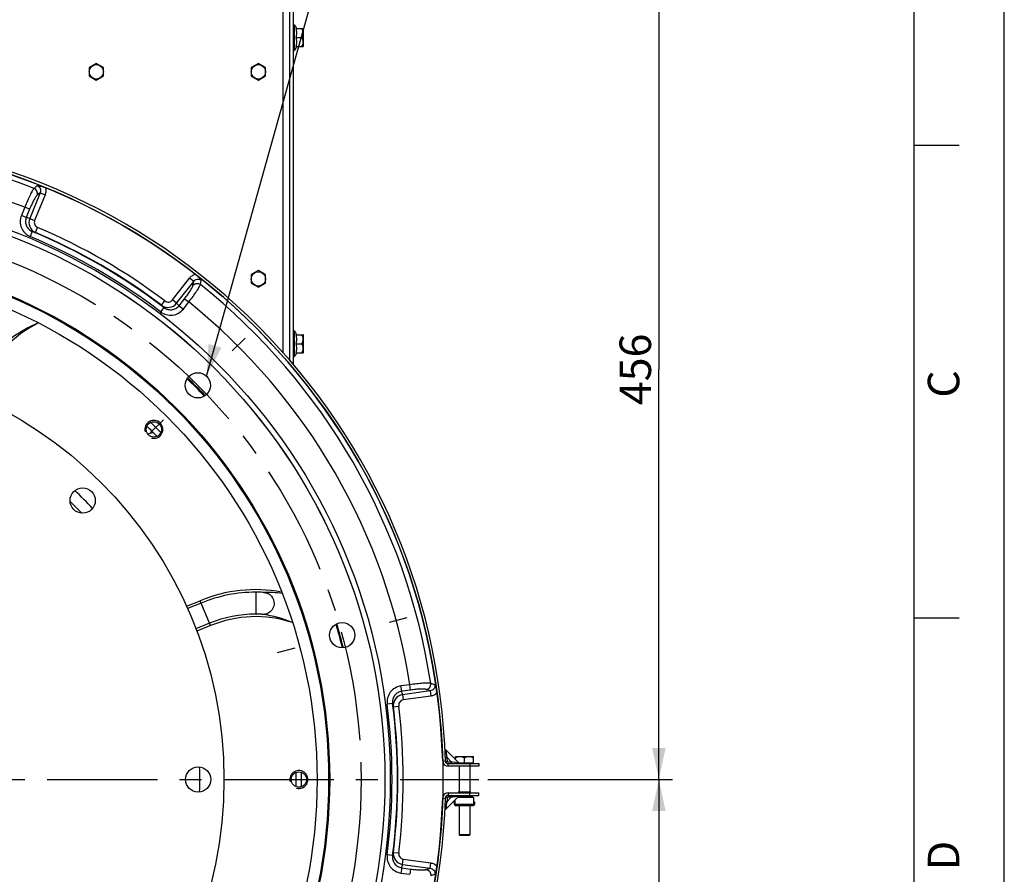
# Model space of a CAD drawing. Units: millimetres. Extents: x 0 to 594, y 0 to 420.
# Drawn here: x 485 to 594, y 234 to 329 of the extents above; entities that cross this region are included whole.
import ezdxf
from ezdxf.enums import TextEntityAlignment as Align

# ---------------------------------------------------------------- set-up
doc = ezdxf.new("R2010")
doc.units = ezdxf.units.MM
doc.header["$LTSCALE"] = 32.67
doc.linetypes.add('CENTER', pattern=[0.6, 0.375, -0.075, 0.075, -0.075])
doc.layers.get('0').update_dxf_attribs({"linetype": 'CONTINUOUS'})
for name, color, linetype in [('3_ALL_AXES', 7, 'CONTINUOUS'), ('7_ALL_FEATURES', 7, 'CONTINUOUS'), ('AXES', 7, 'CONTINUOUS'), ('DEFAULT_1', 7, 'CENTER'), ('SOLIDES', 7, 'CONTINUOUS')]:
    doc.layers.add(name, color=color, linetype=linetype)
doc.styles.get("Standard").update_dxf_attribs({"font": 'txt', "width": 0.85})
doc.styles.add('TEXTSTYLE_3', font='txt')
doc.styles.add('TEXTSTYLE_6', font='txt', dxfattribs={"width": 0.6})
doc.dimstyles.new('DIMSTYLE_5', dxfattribs={"dimtxt": 3.5, "dimasz": 3.5, "dimexe": 1.5, "dimexo": 1, "dimgap": 0.875, "dimtad": 1, "dimdec": 0, "dimlfac": 5, "dimtxsty": 'STANDARD', "dimblk": '_FILLED', "dimblk1": '_FILLED', "dimblk2": '_FILLED', "dimcen": 0.09, "dimclrt": 5, "dimadec": 0, "dimazin": 0, "dimtp": 0.0001, "dimtm": 0.0001, "dimtfac": 1, "dimtdec": 0, "dimtofl": 0, "dimtmove": 0, "dimatfit": 3, "dimldrblk": '_FILLED', "dimfxl": 1, "dimtolj": 1, "dimarcsym": 0})
doc.dimstyles.new('DIMSTYLE_8', dxfattribs={"dimtxt": 3.5, "dimasz": 3.5, "dimexe": 1.5, "dimexo": 1, "dimgap": 0.875, "dimtad": 1, "dimdec": 4, "dimlfac": 5, "dimtxsty": 'STANDARD', "dimblk": '_FILLED', "dimblk1": '_FILLED', "dimblk2": '_FILLED', "dimcen": 0.09, "dimclrt": 5, "dimadec": 0, "dimazin": 0, "dimtol": 1, "dimtm": 1, "dimtfac": 0.6, "dimtdec": 4, "dimtofl": 0, "dimtmove": 0, "dimatfit": 3, "dimldrblk": '_FILLED', "dimfxl": 1, "dimtolj": 1, "dimarcsym": 0})
doc.dimstyles.get("Standard").update_dxf_attribs({"dimtxt": 3.5, "dimasz": 3.5, "dimexe": 1.5, "dimexo": 1, "dimtad": 1, "dimdec": 4, "dimtxsty": 'STANDARD', "dimblk": '_FILLED', "dimblk1": '_FILLED', "dimblk2": '_FILLED', "dimcen": 0.09, "dimclrt": 5, "dimadec": 0, "dimazin": 0, "dimtol": 1, "dimtp": 0.0001, "dimtm": 0.0001, "dimtfac": 1, "dimtdec": 4, "dimtofl": 0, "dimtmove": 0, "dimatfit": 3, "dimldrblk": '_FILLED', "dimfxl": 1, "dimtolj": 1, "dimarcsym": 0})

# ---------------------------------------------------------------- blocks, each defined once
blk = doc.blocks.new('MARGEA2_BL0', base_point=(296.99996, 210.000076))
at = {"color": 7, "linetype": 'CONTINUOUS'}
for p, q in [((594, 0.000078), (594.000002, 420.000076)), ((594.000002, 0.000076), (594.000002, 420.000076)), ((584.000002, 15.000076), (584.000002, 405.000076)), ((589.000002, 315.000076), (584.000002, 315.000076)), ((589.000002, 262.500076), (584.000002, 262.500076))]:
    blk.add_line(p, q, dxfattribs=at)
at = {"color": 5, "linetype": 'CONTINUOUS', "style": 'TEXTSTYLE_3', "oblique": 0.00001872}
for s, p in [('C', (589.000002, 287.000076)), ('D', (589.000002, 234.500076))]:
    blk.add_text(s, height=3.5, rotation=90, dxfattribs=at).set_placement(p)
blk = doc.blocks.new('_FILLED')
at = {"color": 0, "linetype": 'BYBLOCK'}
blk.add_solid([(0, 0), (-1, 0.214), (-1, -0.214)], dxfattribs=at)
blk = doc.blocks.new('*D9')
at = {"color": 2, "linetype": 'CONTINUOUS'}
for p, q in [((497.63, 335.69), (516.3, 335.69)), ((519.36, 335.69), (557.13, 335.69)), ((555.63, 335.69), (555.63, 290.14)), ((555.63, 244.59), (555.63, 290.14)), ((536.65, 244.59), (557.13, 244.59))]:
    blk.add_line(p, q, dxfattribs=at)
at = {"color": 2, "linetype": 'CONTINUOUS', "xscale": 3.5, "yscale": 3.5, "zscale": 3.5}
for p, rotation in [((555.63, 335.69), 90), ((555.63, 244.59), 270)]:
    blk.add_blockref('_FILLED', p, dxfattribs=dict(at, rotation=rotation))
at = {"color": 5, "linetype": 'CONTINUOUS', "insert": (551.26, 290.14), "char_height": 3.5, "width": 13.3875, "attachment_point": 2, "rotation": 90, "line_spacing_factor": 0.9}
blk.add_mtext('456', dxfattribs=at)
blk = doc.blocks.new('*D22')
at = {"color": 2, "linetype": 'CONTINUOUS'}
for p, q in [((536.65, 244.59), (557.13, 244.59)), ((555.63, 244.59), (555.63, 209.09)), ((555.63, 173.59), (555.63, 209.09)), ((532.65, 173.59), (557.13, 173.59))]:
    blk.add_line(p, q, dxfattribs=at)
at = {"color": 2, "linetype": 'CONTINUOUS', "xscale": 3.5, "yscale": 3.5, "zscale": 3.5}
for p, rotation in [((555.63, 244.59), 90), ((555.63, 173.59), 270)]:
    blk.add_blockref('_FILLED', p, dxfattribs=dict(at, rotation=rotation))
at = {"color": 5, "linetype": 'CONTINUOUS', "style": 'TEXTSTYLE_6', "width": 0.6}
for s, p in [(' 0', (551.78, 213.55)), ('-1', (554.58, 213.55))]:
    blk.add_text(s, height=2.1, rotation=90, dxfattribs=at).set_placement(p, align=Align.CENTER)
at = {"color": 5, "linetype": 'CONTINUOUS', "width": 0.85}
blk.add_text('355', height=3.5, rotation=90, dxfattribs=at).set_placement((553.88, 207.83), align=Align.CENTER)

msp = doc.modelspace()

# ---------------------------------------------------------------- linework, layer by layer
at = {"color": 7, "linetype": 'CONTINUOUS'}
for p, q in [((594, 0), (594, 420)), ((503.168547, 263.825529), (504.676781, 264.45026)), ((505.823874, 261.680933), (504.316025, 261.056361)), ((532.920246, 242.12164), (532.980246, 242.12164)), ((532.920246, 241.82164), (532.920246, 242.12164)), ((532.924852, 241.82164), (532.924852, 242.12164)), ((532.980246, 241.735038), (532.980246, 242.296384)), ((533.020246, 241.72164), (535.040246, 241.72164)), ((533.405502, 242.72164), (534.835246, 242.72164)), ((534.730246, 242.78164), (535.02986, 242.610432)), ((535.080246, 241.735038), (535.080246, 242.523608)), ((535.080246, 242.12164), (535.140246, 242.12164)), ((535.13564, 242.12164), (535.13564, 241.82164)), ((535.140246, 242.12164), (535.140246, 241.82164))]:
    msp.add_line(p, q, dxfattribs=at)
at = {"color": 9, "linetype": 'CONTINUOUS'}
for p, q in [((486.897849, 309.760446), (485.743812, 306.904105)), ((486.592298, 310.550638), (486.225989, 310.240421)), ((487.448745, 309.53787), (486.294709, 306.681529)), ((486.897849, 309.760446), (486.566473, 309.477835)), ((486.897849, 309.760446), (487.448745, 309.53787)), ((485.189371, 308.156004), (484.816259, 307.232518)), ((485.740268, 307.933428), (485.189371, 308.156004)), ((485.740268, 307.933428), (485.367155, 307.009942)), ((485.367155, 307.009942), (484.816259, 307.232518)), ((485.743812, 306.904105), (486.294709, 306.681529)), ((486.036819, 305.449176), (485.805827, 304.895521)), ((486.387496, 305.351368), (486.621515, 305.903749)), ((501.593934, 297.848517), (503.49058, 300.276112)), ((502.062139, 297.482715), (503.958785, 299.91031)), ((503.958785, 299.91031), (503.49058, 300.276112)), ((503.879724, 299.482024), (503.958785, 299.91031)), ((504.710385, 299.56845), (504.795887, 300.040794)), ((500.395587, 297.263792), (500.756954, 297.74265)), ((502.062139, 297.482715), (501.593934, 297.848517)), ((502.342125, 297.209438), (502.955331, 297.994306)), ((502.81033, 296.843636), (503.423536, 297.628504)), ((502.955331, 297.994306), (503.423536, 297.628504)), ((500.65563, 297.009001), (500.291647, 296.532129)), ((502.342125, 297.209438), (502.81033, 296.843636)), ((490.230885, 275.473189), (491.528945, 274.175129)), ((510.862514, 265.392643), (510.858741, 262.961231)), ((504.785096, 264.188764), (503.284599, 263.567237)), ((505.823874, 261.680933), (504.676781, 264.45026)), ((505.715559, 261.942429), (504.215006, 261.32088)), ((527.967483, 255.11714), (526.981165, 254.978522)), ((527.063856, 254.390144), (526.981165, 254.978522)), ((528.050175, 254.528762), (527.967484, 255.11714)), ((530.74276, 255.099487), (530.290951, 255.261611)), ((528.050175, 254.528762), (527.063856, 254.390144)), ((530.21121, 254.439776), (527.160528, 254.011031)), ((527.160528, 254.011031), (527.243219, 253.422652)), ((530.293901, 253.851398), (527.243219, 253.422652)), ((530.21121, 254.439776), (529.800773, 254.58545)), ((530.21121, 254.439776), (530.293901, 253.851398)), ((526.047025, 253.029814), (525.45205, 252.953032)), ((526.137659, 252.677216), (526.733045, 252.750739)), ((532.920246, 241.82164), (532.924852, 241.82164)), ((535.080246, 241.82164), (532.980246, 241.82164)), ((533.020246, 241.72164), (533.020246, 242.336384)), ((533.305502, 242.62164), (535.010246, 242.62164)), ((534.765246, 242.76164), (533.450812, 242.76164)), ((535.040246, 242.603608), (535.040246, 241.72164)), ((535.140246, 241.82164), (535.13564, 241.82164)), ((526.137659, 236.502065), (526.733045, 236.428541)), ((526.047025, 236.149466), (525.45205, 236.226248)), ((527.160528, 235.16825), (527.243219, 235.756628)), ((527.160528, 235.16825), (530.21121, 234.739504)), ((527.243219, 235.756628), (530.293901, 235.327883)), ((530.21121, 234.739504), (530.293901, 235.327883)), ((527.063856, 234.789137), (526.981165, 234.200758)), ((526.981165, 234.200758), (527.967483, 234.06214)), ((527.063856, 234.789137), (528.050175, 234.650519)), ((528.050175, 234.650519), (527.967484, 234.06214)), ((529.800773, 234.59383), (530.21121, 234.739504)), ((530.290951, 233.917669), (530.742763, 234.079794))]:
    msp.add_line(p, q, dxfattribs=at)
at = {"color": 7, "linetype": 'CONTINUOUS'}
for centre, radius in [((460.645424, 244.58964), 71), ((460.645424, 244.58964), 64.552493), ((460.645424, 244.58964), 58.42), ((460.645424, 244.58964), 58.30453), ((460.645424, 244.58964), 57.020963), ((460.645424, 244.58964), 46.672), ((504.424172, 288.368389), 1.4), ((499.536297, 283.480513), 0.85), ((520.448306, 260.613774), 1.4), ((515.645424, 244.58964), 0.85)]:
    msp.add_circle(centre, radius, dxfattribs=at)
at = {"color": 9, "linetype": 'CONTINUOUS'}
for radius in [65.154785, 64.557068]:
    msp.add_circle((460.645424, 244.58964), radius, dxfattribs=at)
for centre, radius, start, end in [((460.645424, 244.58964), 70.45843, 68.71182248, 80.60045807), ((460.645424, 244.58964), 68.140208, 68.88766098, 82.12443797), ((486.364559, 310.008126), 1.175011, 13.84567523, 15.17115637), ((466.995062, 240.903173), 68.612234, 74.14185047, 74.46856586), ((486.856924, 306.455755), 1.200015, 158.06094611, 246.97170598), ((460.645424, 244.58964), 65.943961, 52.64653676, 67.35346324), ((468.104009, 240.475977), 67.402539, 74.26085322, 74.57032495), ((460.645424, 244.58964), 65.98971, 52.96023732, 67.03976268), ((460.645424, 244.58964), 66.589618, 52.96023732, 67.03976268), ((460.645424, 244.58964), 65.344052, 52.64653676, 67.35346324), ((504.438432, 299.577842), 1.169278, 104.82742633, 105.28924526), ((460.645424, 244.58964), 70.45843, 8.71182248, 51.28817752), ((501.117301, 298.222524), 1.200015, 233.02831981, 321.93902429), ((454.27803, 248.245355), 68.612234, 45.53143417, 45.85814956), ((460.645424, 244.58964), 68.140208, 8.88766098, 51.11233902), ((453.353594, 248.992133), 67.402539, 45.42967505, 45.73914678), ((492.003275, 282.647752), 13.732721, 112.74710903, 127.10841937), ((497.29733, 288.894969), 6.129446, 284.75260548, 290.30857034), ((510.837506, 249.576955), 15.815708, 89.91942018, 112.5), ((511.898629, 249.964152), 15.410871, 82.95850248, 90.52357798), ((510.837506, 249.576955), 13.384292, 89.91942018, 112.5), ((509.729919, 249.32743), 13.732731, 67.74708566, 82.10841414), ((527.328801, 252.822873), 1.200015, 98.06094611, 186.97170598), ((460.627669, 237.247458), 68.612234, 14.14185047, 14.46856586), ((530.161437, 255.023075), 1.171645, 314.8512342, 315.17194697), ((460.645424, 244.58964), 65.344052, 352.64653676, 7.35346324), ((460.812179, 236.073484), 67.402539, 14.26085322, 14.57032495), ((460.645424, 244.58964), 65.943961, 352.64653676, 7.35346324), ((460.645424, 244.58964), 65.98971, 352.96023732, 7.03976268), ((460.645424, 244.58964), 66.589618, 352.96023732, 7.03976268), ((460.812179, 253.105796), 67.402539, 345.42967505, 345.73914678), ((527.328802, 236.356408), 1.200015, 173.02831981, 261.93902429), ((460.627669, 251.931822), 68.612234, 345.53143417, 345.85814956), ((530.163601, 234.158376), 1.168581, 44.82734822, 45.14891815)]:
    msp.add_arc(centre, radius, start, end, dxfattribs=at)
at = {"color": 7, "linetype": 'CONTINUOUS'}
for centre, radius, start, end in [((486.168886, 307.056781), 3.519701, 67.80316198, 75.25144198), ((502.010439, 297.9625), 3.474252, 49.49929213, 52.21272195), ((492.610021, 283.607366), 13.101251, 116.76445724, 157.5), ((460.645424, 244.58964), 44, 43.18702551, 46.81295628), ((510.837506, 249.576955), 16.098749, 79.66263722, 112.5), ((510.837506, 249.576955), 13.101251, 71.76445724, 112.5), ((527.498281, 253.717896), 3.526824, 7.80940211, 12.43568953), ((460.645424, 244.58964), 44, 358.18690518, 1.81315056), ((533.020246, 241.82164), 0.1, 180, 270), ((533.020246, 241.82164), 0.095394, 180, 245.2087191), ((534.980246, 242.523608), 0.1, 0, 60.2551187), ((535.040246, 241.82164), 0.1, 270, 360), ((535.040246, 241.82164), 0.095394, 294.7912809, 360), ((527.523622, 235.456867), 3.501104, 347.54717778, 352.20756144)]:
    msp.add_arc(centre, radius, start, end, dxfattribs=at)
at = {"color": 2, "linetype": 'CONTINUOUS'}
for centre in [(499.536297, 283.480513), (515.645424, 244.58964)]:
    msp.add_arc(centre, 1, 255, 195, dxfattribs=at)
at = {"color": 9, "linetype": 'CONTINUOUS'}
for points, knots in [([(486.225989, 310.240421), (486.194429, 310.207052), (486.128019, 310.118097), (486.025557, 309.95524), (485.906647, 309.742213), (485.719588, 309.377653), (485.473794, 308.84586), (485.285033, 308.39542), (485.189371, 308.156004)], [0, 0, 0, 0, 0.0590311928, 0.1420460007, 0.2473492037, 0.3724116158, 0.6686385968, 1, 1, 1, 1]), ([(486.566473, 309.477835), (486.591925, 309.548272), (486.614866, 309.702133), (486.560293, 309.928716), (486.426787, 310.121626), (486.296297, 310.21002), (486.225972, 310.240377)], [0, 0, 0, 0, 0.2460227839, 0.496065191, 0.7483857704, 1, 1, 1, 1]), ([(486.5923, 310.550637), (486.667187, 310.524116), (486.808126, 310.437952), (486.939309, 310.229488), (486.969807, 309.987945), (486.929512, 309.832027), (486.897848, 309.760447)], [0, 0, 0, 0, 0.2511326138, 0.5027297476, 0.7525757023, 1, 1, 1, 1]), ([(487.505428, 310.289315), (487.535853, 310.165881), (487.55655, 309.90746), (487.496389, 309.655777), (487.448745, 309.53787)], [0, 0, 0, 0, 0.4999181326, 1, 1, 1, 1]), ([(486.566473, 309.477835), (486.539489, 309.454828), (486.483071, 309.39117), (486.355499, 309.21256), (486.178584, 308.901208), (485.957785, 308.450424), (485.812848, 308.113061), (485.740268, 307.933428)], [0, 0, 0, 0, 0.0604652199, 0.1440826423, 0.3742751952, 0.6696384406, 1, 1, 1, 1]), ([(484.816259, 307.232518), (484.728876, 307.016476), (484.639503, 306.544324), (484.787946, 305.843083), (485.190892, 305.250662), (485.590646, 304.985206), (485.805827, 304.895521)], [0, 0, 0, 0, 0.2499603464, 0.4999405931, 0.7499560225, 1, 1, 1, 1]), ([(485.367162, 307.009939), (485.308484, 306.865246), (485.249125, 306.548574), (485.351964, 306.079505), (485.624805, 305.685271), (485.892841, 305.509029), (486.036826, 305.449192)], [0, 0, 0, 0, 0.2501602267, 0.5002427319, 0.7501833974, 1, 1, 1, 1]), ([(486.294709, 306.681529), (486.26571, 306.609748), (486.235864, 306.452974), (486.284703, 306.21996), (486.417846, 306.022722), (486.550208, 305.933957), (486.621515, 305.903749)], [0, 0, 0, 0, 0.2499611168, 0.4999417333, 0.7499565501, 1, 1, 1, 1]), ([(503.49058, 300.276112), (503.570669, 300.378631), (503.763649, 300.560157), (504.004658, 300.671443), (504.130103, 300.705736)], [0, 0, 0, 0, 0.5000876301, 1, 1, 1, 1]), ([(503.879724, 299.482024), (503.927997, 299.539292), (504.049773, 299.636101), (504.273294, 299.702146), (504.507125, 299.68299), (504.64893, 299.614177), (504.710385, 299.56845)], [0, 0, 0, 0, 0.2460224449, 0.4960646947, 0.7483854628, 1, 1, 1, 1]), ([(503.958786, 299.91031), (504.004944, 299.973522), (504.119826, 300.086376), (504.344257, 300.180739), (504.590377, 300.171349), (504.735482, 300.092394), (504.795881, 300.040787)], [0, 0, 0, 0, 0.2474245587, 0.4972714918, 0.7488680095, 1, 1, 1, 1]), ([(502.955331, 297.994306), (503.074607, 298.146979), (503.294304, 298.44118), (503.574295, 298.85779), (503.755477, 299.166679), (503.846371, 299.366464), (503.873292, 299.447153), (503.879724, 299.482024)], [0, 0, 0, 0, 0.3303615611, 0.6257248051, 0.8559173584, 0.9395347811, 1, 1, 1, 1]), ([(503.423536, 297.628504), (503.583046, 297.831058), (503.878757, 298.219749), (504.216406, 298.69851), (504.438595, 299.042788), (504.563627, 299.25228), (504.653434, 299.422443), (504.697267, 299.524434), (504.710385, 299.56845)], [0, 0, 0, 0, 0.3313614032, 0.6275883842, 0.7526507963, 0.8579539993, 0.9409688071, 1, 1, 1, 1]), ([(500.756954, 297.74265), (500.81877, 297.696002), (500.961821, 297.625754), (501.199207, 297.609066), (501.425422, 297.683278), (501.546272, 297.787511), (501.593934, 297.848517)], [0, 0, 0, 0, 0.2500432105, 0.5000578553, 0.7500386873, 1, 1, 1, 1]), ([(500.291647, 296.532129), (500.476914, 296.390629), (500.906678, 296.177164), (501.621201, 296.1244), (502.30272, 296.34645), (502.666936, 296.659928), (502.81033, 296.843636)], [0, 0, 0, 0, 0.2500432708, 0.500057947, 0.7500389711, 1, 1, 1, 1]), ([(500.655634, 297.009007), (500.779451, 296.914235), (501.066106, 296.770248), (501.543936, 296.731065), (502.001592, 296.876523), (502.246147, 297.086283), (502.34211, 297.20945)], [0, 0, 0, 0, 0.2498169268, 0.499756887, 0.7498401794, 1, 1, 1, 1]), ([(511.757804, 265.37438), (511.718295, 265.374023), (511.419013, 265.386754), (511.119652, 265.392272), (510.859749, 265.392647)], [0, 0, 0, 0, 0.1319599187, 1, 1, 1, 1]), ([(511.757795, 265.374385), (512.064965, 265.355751), (512.690997, 265.048406), (513.013177, 264.074946), (512.580167, 263.145466), (511.922676, 262.912931), (511.615429, 262.930107)], [0, 0, 0, 0, 0.248609559, 0.5000066739, 0.7513971681, 1, 1, 1, 1]), ([(511.61541, 262.930107), (511.58579, 262.934217), (511.332935, 262.952294), (511.079709, 262.960907), (510.856329, 262.961234)], [0, 0, 0, 0, 0.1180651772, 1, 1, 1, 1]), ([(526.981165, 254.978522), (526.750376, 254.946177), (526.296793, 254.7875), (525.763722, 254.308324), (525.452144, 253.663152), (525.422129, 253.184227), (525.45205, 252.953032)], [0, 0, 0, 0, 0.2499603464, 0.4999405931, 0.7499560225, 1, 1, 1, 1]), ([(530.290951, 255.261611), (530.246272, 255.272259), (530.13603, 255.285294), (529.94376, 255.2926), (529.699819, 255.289066), (529.29057, 255.268783), (528.707127, 255.21575), (528.222655, 255.154003), (527.967484, 255.11714)], [0, 0, 0, 0, 0.0590311928, 0.1420460007, 0.2473492037, 0.3724116158, 0.6686385968, 1, 1, 1, 1]), ([(529.800773, 254.58545), (529.8745, 254.598627), (530.019217, 254.65569), (530.188157, 254.816243), (530.28847, 255.028317), (530.299776, 255.185522), (530.290904, 255.261604)], [0, 0, 0, 0, 0.2460227839, 0.496065191, 0.7483857704, 1, 1, 1, 1]), ([(530.742761, 255.099485), (530.757237, 255.021371), (530.753086, 254.856231), (530.638141, 254.638392), (530.444209, 254.491208), (530.289032, 254.448145), (530.21121, 254.439777)], [0, 0, 0, 0, 0.2511326138, 0.5027297476, 0.7525757023, 1, 1, 1, 1]), ([(527.063857, 254.390136), (526.90921, 254.368607), (526.605285, 254.261677), (526.250479, 253.938081), (526.045483, 253.504677), (526.026871, 253.18443), (526.047042, 253.029817)], [0, 0, 0, 0, 0.2501602267, 0.5002427319, 0.7501833974, 1, 1, 1, 1]), ([(529.800773, 254.58545), (529.767357, 254.597316), (529.684018, 254.614346), (529.465552, 254.635522), (529.107455, 254.633059), (528.606666, 254.598884), (528.242032, 254.555722), (528.050175, 254.528762)], [0, 0, 0, 0, 0.0604652199, 0.1440826423, 0.3742751952, 0.6696384406, 1, 1, 1, 1]), ([(530.987762, 254.192448), (530.895232, 254.100397), (530.677805, 253.946352), (530.423196, 253.869563), (530.293901, 253.851398)], [0, 0, 0, 0, 0.4999113298, 1, 1, 1, 1]), ([(527.243219, 253.422652), (527.166556, 253.411875), (527.015863, 253.359336), (526.838485, 253.200533), (526.734244, 252.986608), (526.723553, 252.827598), (526.733045, 252.750739)], [0, 0, 0, 0, 0.2499611168, 0.4999417333, 0.7499565501, 1, 1, 1, 1]), ([(526.733045, 236.428541), (526.723556, 236.351683), (526.734244, 236.192673), (526.838485, 235.978747), (527.015862, 235.819945), (527.166555, 235.767401), (527.243219, 235.756628)], [0, 0, 0, 0, 0.2500432105, 0.5000578553, 0.7500386873, 1, 1, 1, 1]), ([(525.45205, 236.226248), (525.422141, 235.995053), (525.452157, 235.516133), (525.763724, 234.870956), (526.296783, 234.391768), (526.750372, 234.233087), (526.981165, 234.200758)], [0, 0, 0, 0, 0.2500432708, 0.500057947, 0.7500389711, 1, 1, 1, 1]), ([(526.047032, 236.149465), (526.026866, 235.994851), (526.045497, 235.674607), (526.250478, 235.241202), (526.605277, 234.91759), (526.909211, 234.810679), (527.063859, 234.789156)], [0, 0, 0, 0, 0.2498169268, 0.499756887, 0.7498401794, 1, 1, 1, 1]), ([(530.293901, 235.327883), (530.423196, 235.309717), (530.677804, 235.232927), (530.895232, 235.078883), (530.987762, 234.986833)], [0, 0, 0, 0, 0.5000886454, 1, 1, 1, 1]), ([(528.050175, 234.650519), (528.242032, 234.623559), (528.606666, 234.580396), (529.107455, 234.546222), (529.465552, 234.543758), (529.684018, 234.564934), (529.767357, 234.581965), (529.800773, 234.59383)], [0, 0, 0, 0, 0.3303615611, 0.6257248051, 0.8559173584, 0.9395347811, 1, 1, 1, 1]), ([(529.800773, 234.59383), (529.874504, 234.580658), (530.019232, 234.523601), (530.188189, 234.363049), (530.288515, 234.150968), (530.299824, 233.993755), (530.290951, 233.917669)], [0, 0, 0, 0, 0.2460224449, 0.4960646947, 0.7483854628, 1, 1, 1, 1]), ([(530.21121, 234.739503), (530.289032, 234.731136), (530.444208, 234.688072), (530.638144, 234.540889), (530.753072, 234.323049), (530.757247, 234.157906), (530.742754, 234.079796)], [0, 0, 0, 0, 0.2474245587, 0.4972714918, 0.7488680095, 1, 1, 1, 1])]:
    msp.add_open_spline(points, degree=3, knots=knots, dxfattribs=at)
at = {"color": 7, "linetype": 'CONTINUOUS'}
for points, knots in [([(486.592298, 310.550638), (486.629044, 310.545942), (486.787974, 310.52403), (486.945587, 310.491903), (487.064923, 310.460516)], [0, 0, 0, 0, 0.2308989883, 1, 1, 1, 1]), ([(504.266818, 300.604314), (504.37275, 300.51387), (504.559653, 300.334793), (504.723928, 300.135262), (504.795887, 300.040794)], [0, 0, 0, 0, 0.5397927322, 1, 1, 1, 1]), ([(530.74276, 255.099487), (530.761672, 255.054317), (530.843152, 254.852193), (530.905981, 254.642381), (530.94236, 254.477375)], [0, 0, 0, 0, 0.224693691, 1, 1, 1, 1]), ([(530.942359, 234.701904), (530.929361, 234.642947), (530.877184, 234.431221), (530.803588, 234.225184), (530.742763, 234.079794)], [0, 0, 0, 0, 0.2769744439, 1, 1, 1, 1])]:
    msp.add_open_spline(points, degree=3, knots=knots, dxfattribs=at)
at = {"layer": '3_ALL_AXES', "color": 7, "linetype": 'CONTINUOUS'}
for centre in [(491.627307, 275.571524), (504.460424, 244.58964)]:
    msp.add_circle(centre, 1.4, dxfattribs=at)
for radius, start, end in [(61.6, 43.73470176, 46.26544289), (54.7, 44.18413638, 45.82331549), (55.299996, 44.1855684, 45.83657993), (61.6, 13.73474389, 16.26561892), (54.7, 359.17347163, 0.82652515), (55.299996, 359.17222731, 0.82777582)]:
    msp.add_arc((460.645424, 244.58964), radius, start, end, dxfattribs=at)
at = {"layer": '7_ALL_FEATURES', "color": 7, "linetype": 'CONTINUOUS'}
for start, end in [(43.7191353, 46.2818701), (13.7181299, 16.2808647)]:
    msp.add_arc((460.645424, 244.58964), 61.7, start, end, dxfattribs=at)
at = {"layer": 'AXES', "color": 7, "linetype": 'CONTINUOUS'}
for p, q in [((515.045424, 328.40964), (515.165424, 328.40964)), ((515.165424, 325.56964), (515.165424, 328.40964)), ((515.334381, 327.98964), (516.133488, 327.98964)), ((516.145424, 327.977674), (516.133458, 327.98964)), ((516.145424, 326.001759), (516.145424, 327.977521)), ((515.334381, 326.98964), (515.978757, 326.98964)), ((515.334381, 325.98964), (516.133488, 325.98964)), ((516.145424, 326.001606), (516.133458, 325.98964)), ((515.045424, 325.56964), (515.165424, 325.56964)), ((493.145424, 324.113401), (492.345424, 323.65152)), ((493.945424, 323.65152), (493.145424, 324.113401)), ((511.145424, 324.113401), (510.345424, 323.65152)), ((511.945424, 323.65152), (511.145424, 324.113401)), ((492.345424, 323.65152), (492.345424, 322.72776)), ((492.345424, 322.72776), (493.145424, 322.26588)), ((493.145424, 322.26588), (493.945424, 322.72776)), ((493.945424, 322.72776), (493.945424, 323.65152)), ((510.345424, 323.65152), (510.345424, 322.72776)), ((510.345424, 322.72776), (511.145424, 322.26588)), ((511.145424, 322.26588), (511.945424, 322.72776)), ((511.945424, 322.72776), (511.945424, 323.65152)), ((511.145424, 301.113401), (510.345424, 300.65152)), ((511.945424, 300.65152), (511.145424, 301.113401)), ((510.345424, 300.65152), (510.345424, 299.72776)), ((510.345424, 299.72776), (511.145424, 299.26588)), ((511.145424, 299.26588), (511.945424, 299.72776)), ((511.945424, 299.72776), (511.945424, 300.65152)), ((515.045424, 294.40964), (515.165424, 294.40964)), ((515.165424, 291.56964), (515.165424, 294.40964)), ((515.334381, 293.98964), (516.133488, 293.98964)), ((516.145424, 293.977674), (516.133458, 293.98964)), ((516.145424, 292.001759), (516.145424, 293.977521)), ((515.334381, 292.98964), (515.978757, 292.98964)), ((515.045424, 291.56964), (515.165424, 291.56964)), ((515.334381, 291.98964), (516.133488, 291.98964)), ((516.145424, 292.001606), (516.133458, 291.98964)), ((531.945734, 247.917409), (533.417586, 246.445557)), ((533.030246, 247.15764), (535.030246, 247.15764)), ((533.030246, 246.832897), (533.030246, 247.15764)), ((533.42597, 246.43764), (535.030246, 246.43764)), ((534.030246, 246.43764), (534.030246, 247.00294)), ((535.030246, 246.35764), (535.030246, 247.15764)), ((533.430246, 246.05764), (533.430246, 243.18164)), ((534.630246, 246.05764), (534.630246, 243.18164)), ((534.730246, 243.18164), (533.330246, 243.18164)), ((531.945796, 241.261934), (533.417586, 242.733724)), ((533.430246, 241.72164), (533.430246, 238.43764)), ((534.630246, 241.72164), (534.630246, 238.43764))]:
    msp.add_line(p, q, dxfattribs=at)
for centre in [(493.145424, 323.18964), (511.145424, 323.18964), (511.145424, 300.18964)]:
    msp.add_circle(centre, 0.8, dxfattribs=at)
for centre, start, end in [((513.228487, 326.98964), 24.60581789, 36.24574972), ((513.228487, 326.98964), 323.75425028, 335.39418211), ((513.228487, 292.98964), 24.60581789, 36.24574972), ((513.228487, 292.98964), 323.75425028, 335.39418211)]:
    msp.add_arc(centre, 2.401692, start, end, dxfattribs=at)
for points in [[(515.334381, 326.98964), (515.385287, 327.150443), (515.438894, 327.48964), (515.385287, 327.828838), (515.334381, 327.98964)], [(515.334381, 325.98964), (515.385287, 326.150443), (515.438894, 326.48964), (515.385287, 326.828838), (515.334381, 326.98964)], [(515.334381, 292.98964), (515.385287, 293.150443), (515.438894, 293.48964), (515.385287, 293.828838), (515.334381, 293.98964)], [(515.334381, 291.98964), (515.385287, 292.150443), (515.438894, 292.48964), (515.385287, 292.828838), (515.334381, 292.98964)]]:
    msp.add_open_spline(points, degree=3, dxfattribs=at)
for points, knots in [([(515.978757, 326.98964), (516.023195, 327.066609), (516.100801, 327.22598), (516.149518, 327.48964), (516.100801, 327.753301), (516.023195, 327.912671), (515.978757, 327.98964)], [0, 0, 0, 0, 0.2525025323, 0.4999999513, 0.7474970524, 1, 1, 1, 1]), ([(515.978757, 325.98964), (516.023195, 326.066609), (516.100801, 326.22598), (516.149518, 326.48964), (516.100801, 326.753301), (516.023195, 326.912671), (515.978757, 326.98964)], [0, 0, 0, 0, 0.2525025323, 0.4999999513, 0.7474970524, 1, 1, 1, 1]), ([(515.978757, 292.98964), (516.023195, 293.066609), (516.100801, 293.22598), (516.149518, 293.48964), (516.100801, 293.753301), (516.023195, 293.912671), (515.978757, 293.98964)], [0, 0, 0, 0, 0.2525025323, 0.4999999513, 0.7474970524, 1, 1, 1, 1]), ([(515.978757, 291.98964), (516.023195, 292.066609), (516.100801, 292.22598), (516.149518, 292.48964), (516.100801, 292.753301), (516.023195, 292.912671), (515.978757, 292.98964)], [0, 0, 0, 0, 0.2525025323, 0.4999999513, 0.7474970524, 1, 1, 1, 1]), ([(533.030246, 247.00294), (533.107222, 247.047382), (533.2665, 247.12498), (533.443135, 247.15764), (533.530246, 247.15764)], [0, 0, 0, 0, 0.5050392227, 1, 1, 1, 1]), ([(533.530246, 247.15764), (533.617395, 247.15764), (533.794044, 247.125013), (533.953301, 247.047364), (534.030246, 247.00294)], [0, 0, 0, 0, 0.4951747995, 1, 1, 1, 1]), ([(534.030246, 247.00294), (534.107222, 247.047382), (534.2665, 247.12498), (534.443135, 247.15764), (534.530246, 247.15764)], [0, 0, 0, 0, 0.5050392227, 1, 1, 1, 1]), ([(534.530246, 247.15764), (534.617395, 247.15764), (534.794044, 247.125013), (534.953301, 247.047364), (535.030246, 247.00294)], [0, 0, 0, 0, 0.4951747995, 1, 1, 1, 1])]:
    msp.add_open_spline(points, degree=3, knots=knots, dxfattribs=at)
at = {"layer": 'DEFAULT_1', "color": 2, "linetype": 'CENTER'}
for p, q in [((509.67444, 293.618657), (508.242549, 292.186765)), ((499.173905, 283.118121), (500.605796, 284.550012)), ((527.620306, 262.535506), (525.664306, 262.011397)), ((513.276307, 258.692043), (515.232307, 259.216152)), ((468.070424, 244.58964), (535.645424, 244.58964))]:
    msp.add_line(p, q, dxfattribs=at)
msp.add_circle((460.645424, 244.58964), 61.9125, dxfattribs=at)
at = {"layer": 'SOLIDES', "color": 9, "linetype": 'CONTINUOUS'}
for p, q in [((513.845424, 330.98964), (513.845424, 292.058823)), ((531.945769, 247.917316), (531.979339, 247.740157)), ((531.979339, 247.740157), (531.988715, 247.690253)), ((531.988715, 247.690253), (531.998889, 247.635876)), ((531.998889, 247.635876), (532.009884, 247.57684)), ((532.009884, 247.57684), (532.021812, 247.512468)), ((532.048427, 247.367547), (532.059841, 247.304862)), ((531.615803, 246.640311), (531.915678, 246.648975)), ((532.09461, 247.111844), (532.111528, 247.016728)), ((532.111528, 247.016728), (532.560266, 246.567989)), ((532.119067, 246.792348), (532.121424, 246.71756)), ((532.121424, 246.71756), (532.123702, 246.642773)), ((532.123702, 246.642773), (532.125902, 246.567989)), ((532.125902, 246.567989), (532.560266, 246.567989)), ((532.215553, 246.05764), (532.215553, 246.35764)), ((532.560266, 246.567989), (532.660397, 246.553685)), ((532.660397, 246.553685), (532.708683, 246.546786)), ((532.708683, 246.546786), (533.020436, 246.50225)), ((533.020436, 246.50225), (533.062882, 246.496186)), ((533.062882, 246.496186), (533.146764, 246.484204)), ((533.146764, 246.484204), (533.187654, 246.478363)), ((533.187654, 246.478363), (533.266283, 246.467132)), ((533.266283, 246.467132), (533.414285, 246.445991)), ((533.414285, 246.445991), (533.417539, 246.445535)), ((532.215553, 243.12164), (532.215553, 242.82164)), ((531.615803, 242.53897), (531.915678, 242.530305)), ((532.10181, 242.107828), (532.092448, 242.055344)), ((532.111528, 242.162552), (532.10181, 242.107828)), ((532.111528, 242.162552), (532.560266, 242.611291)), ((532.11412, 242.237384), (532.111528, 242.162552)), ((532.119069, 242.386997), (532.11412, 242.237384)), ((532.123703, 242.536543), (532.119069, 242.386997)), ((532.125902, 242.611291), (532.123703, 242.536543)), ((532.560266, 242.611291), (532.125902, 242.611291)), ((532.636574, 242.622191), (532.560266, 242.611291)), ((532.710951, 242.632817), (532.636574, 242.622191)), ((532.853603, 242.653199), (532.710951, 242.632817)), ((532.986467, 242.67218), (532.853603, 242.653199)), ((533.048128, 242.680988), (532.986467, 242.67218)), ((533.106374, 242.689309), (533.048128, 242.680988)), ((533.160738, 242.697076), (533.106374, 242.689309)), ((533.25675, 242.710794), (533.160738, 242.697076)), ((533.33409, 242.721838), (533.25675, 242.710794)), ((533.417567, 242.73372), (533.33409, 242.721838)), ((531.946177, 241.264047), (531.945788, 241.261979)), ((531.982198, 241.454275), (531.946177, 241.264047)), ((531.998971, 241.543794), (531.982198, 241.454275)), ((532.004836, 241.575256), (531.998971, 241.543794)), ((532.010824, 241.607459), (532.004836, 241.575256)), ((532.017004, 241.64079), (532.010824, 241.607459)), ((532.023371, 241.675221), (532.017004, 241.64079))]:
    msp.add_line(p, q, dxfattribs=at)
at = {"layer": 'SOLIDES', "color": 7, "linetype": 'CONTINUOUS'}
for p, q in [((514.645424, 291.147123), (514.645424, 330.98964)), ((532.215553, 246.35764), (535.630246, 246.35764)), ((534.630246, 246.35764), (534.630246, 246.05764)), ((535.630246, 246.35764), (535.630246, 246.05764)), ((532.215553, 242.82164), (535.630246, 242.82164)), ((534.630246, 242.82164), (534.630246, 243.12164)), ((535.630246, 242.82164), (535.630246, 243.12164)), ((534.630246, 238.43764), (533.430246, 238.43764)), ((533.510246, 238.35764), (533.430246, 238.43764)), ((534.550246, 238.35764), (534.630246, 238.43764)), ((534.550246, 238.35764), (533.510246, 238.35764))]:
    msp.add_line(p, q, dxfattribs=at)
at = {"layer": 'SOLIDES', "color": 3, "linetype": 'CONTINUOUS'}
for p, q in [((515.045424, 290.67962), (515.045424, 330.98964)), ((535.630246, 246.05764), (532.215553, 246.05764)), ((532.215553, 243.12164), (535.630246, 243.12164))]:
    msp.add_line(p, q, dxfattribs=at)
at = {"layer": 'SOLIDES', "color": 7, "linetype": 'CONTINUOUS'}
for centre, radius, start, end in [((460.645424, 244.58964), 71.3, 1.65508592, 358.34491408), ((532.215553, 246.65764), 0.3, 181.65508592, 270), ((532.215553, 242.52164), 0.3, 90, 178.34491408)]:
    msp.add_arc(centre, radius, start, end, dxfattribs=at)
at = {"layer": 'SOLIDES', "color": 3, "linetype": 'CONTINUOUS'}
for centre, radius, start, end in [((460.645424, 244.58964), 71, 1.65508592, 358.34491408), ((532.215553, 246.65764), 0.6, 181.65508592, 270), ((532.215553, 242.52164), 0.6, 90, 178.34491408)]:
    msp.add_arc(centre, radius, start, end, dxfattribs=at)
at = {"layer": 'SOLIDES', "color": 9, "linetype": 'CONTINUOUS'}
for centre, radius, start, end in [((465.058273, 235.139239), 68.09708, 10.3448133, 10.46878673), ((465.081352, 235.140166), 68.074208, 10.12883542, 10.29390644), ((532.018758, 247.476187), 0.445023, 272.19393012, 275.6820179), ((532.086625, 247.267009), 0.686965, 266.94426066, 269.17967439), ((532.008183, 247.585303), 0.55465, 275.65306, 278.17042661), ((532.089626, 247.453633), 0.873613, 269.15810998, 270.72111059), ((460.555676, 244.499986), 71.600097, 1.83470628, 2.01436067), ((532.575553, 246.488107), 0.431593, 175.9658455, 179.57841544), ((532.680927, 246.480953), 0.53721, 173.38417051, 175.99544555), ((533.00966, 246.488555), 0.431437, 175.98892692, 179.59956561), ((533.11437, 246.481489), 0.536385, 173.40650242, 176.01832203), ((465.248024, 254.006077), 67.904323, 349.5375191, 349.86350938), ((532.018758, 241.703093), 0.445023, 84.31798196, 87.80606977), ((532.086653, 241.912136), 0.687105, 90.82199504, 93.05689065), ((532.008183, 241.593978), 0.55465, 81.8295732, 84.34693985), ((532.08966, 241.725481), 0.873783, 89.28095521, 90.84355511), ((532.575552, 242.691174), 0.431592, 180.42157047, 184.03415419), ((532.680928, 242.698328), 0.53721, 184.00455431, 186.61585321), ((533.00966, 242.690725), 0.431437, 180.40041892, 184.01105486), ((533.11437, 242.697791), 0.536385, 183.98165984, 186.59347744)]:
    msp.add_arc(centre, radius, start, end, dxfattribs=at)
for points, knots in [([(531.901364, 247.095834), (531.90244, 247.065249), (531.964755, 247.029423), (532.014161, 247.030689), (532.035795, 247.03149)], [0, 0, 0, 0, 0.5857004295, 1, 1, 1, 1]), ([(532.649917, 246.35764), (532.618447, 246.35764), (532.578549, 246.418946), (532.57811, 246.469691), (532.578234, 246.491571)], [0, 0, 0, 0, 0.5898868085, 1, 1, 1, 1]), ([(532.649917, 242.82164), (532.618446, 242.82164), (532.578549, 242.760334), (532.578109, 242.709589), (532.578234, 242.68771)], [0, 0, 0, 0, 0.5898869422, 1, 1, 1, 1]), ([(531.901364, 242.083447), (531.90244, 242.114032), (531.964755, 242.149858), (532.014161, 242.148591), (532.035795, 242.14779)], [0, 0, 0, 0, 0.5857004348, 1, 1, 1, 1])]:
    msp.add_open_spline(points, degree=3, knots=knots, dxfattribs=at)

# ---------------------------------------------------------------- block references
at = {"color": 2, "linetype": 'CONTINUOUS'}
msp.add_blockref('MARGEA2_BL0', (296.99996, 210.000076), dxfattribs=at)

# ---------------------------------------------------------------- dimensions: what is measured, and where the dimension line sits
for base, p1, p2, dimstyle, picture, middle in [((555.6302459154, 335.6896402539), (535.645423763, 244.5896402539), (496.6334576347, 335.6896402539), 'DIMSTYLE_5', '*D9', (555.6302459154, 290.1396304836)), ((555.630246, 244.58964), (531.645424, 173.58964), (535.645424, 244.58964), 'DIMSTYLE_8', '*D22', (555.630246, 209.08964))]:
    dim = msp.add_linear_dim(base=base, p1=p1, p2=p2, angle=90, dimstyle=dimstyle, dxfattribs=at)
    dim.commit()
    dim.dimension.update_dxf_attribs({"geometry": picture, "text_midpoint": middle, "dimtype": 160})

# ---------------------------------------------------------------- leaders
at = {"color": 2, "linetype": 'CONTINUOUS', "annotation_type": 0, "has_hookline": 1, "hookline_direction": 1, "text_width": 26.775}
msp.add_leader([(505.384911, 289.386712), (532.322722, 385.654316), (523.02376, 385.654316)], dimstyle='STANDARD', override={"dimtad": 1}, dxfattribs=at)

doc.saveas('drawing.dxf')
